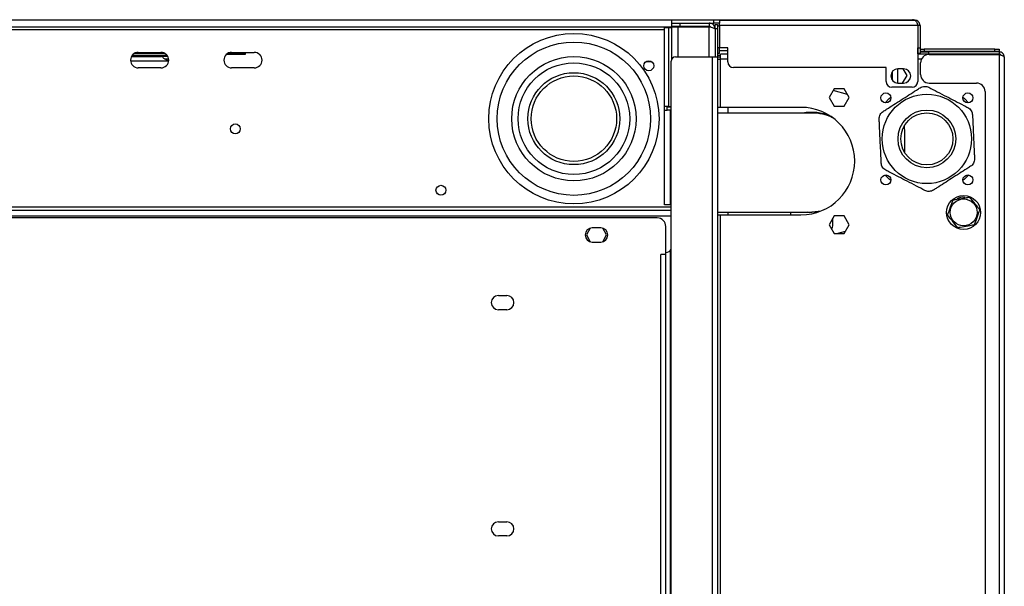
# Model space of a CAD drawing. Units: millimetres. Extents: x 247 to 3003, y 193 to 3207.
# Drawn here: x 1368 to 1716, y 2989 to 3189 of the extents above; entities that cross this region are included whole.
import ezdxf

# ---------------------------------------------------------------- set-up
doc = ezdxf.new("R2010")
doc.units = ezdxf.units.MM
doc.header["$LTSCALE"] = 16

msp = doc.modelspace()

# ---------------------------------------------------------------- linework, layer by layer
for p, q in [((1114.33, 3189.09), (1598.33, 3189.09)), ((1598.33, 3189.09), (1598.33, 3187.89)), ((1598.33, 3189.09), (1613.33, 3189.09)), ((1613.33, 3187.89), (1613.33, 3189.09)), ((1613.33, 3189.09), (1615.33, 3189.09)), ((1615.33, 3189.09), (1683.51, 3189.09)), ((1615.33, 3189.09), (1615.33, 3187.89)), ((1615.33, 3188.89), (1684.41, 3188.89)), ((1683.51, 3189.09), (1684.51, 3189.09)), ((1684.51, 3188.79), (1684.51, 3189.09)), ((1114.33, 3186.59), (1598.33, 3186.59)), ((1116.83, 3185.59), (1595.83, 3185.59)), ((1595.83, 3186.32), (1598.33, 3186.32)), ((1595.83, 3185.59), (1595.83, 3186.32)), ((1595.83, 3123.69), (1595.83, 3185.59)), ((1597.33, 3186.32), (1597.33, 3158.36)), ((1598.33, 3187.89), (1598.33, 3186.59)), ((1598.33, 3187.89), (1613.33, 3187.89)), ((1601.33, 3186.69), (1598.33, 3186.69)), ((1598.33, 3186.62), (1600.53, 3186.62)), ((1598.33, 3186.59), (1598.33, 3174.99)), ((1600.53, 3186.62), (1611.63, 3186.62)), ((1600.53, 3186.62), (1600.53, 3175.95)), ((1601.33, 3187.89), (1601.33, 3186.69)), ((1611.63, 3186.69), (1601.33, 3186.69)), ((1611.63, 3187.89), (1611.63, 3186.69)), ((1611.63, 3175.95), (1611.63, 3186.62)), ((1615.33, 3187.89), (1613.33, 3187.89)), ((1613.44, 3186.89), (1613.83, 3186.89)), ((1613.83, 3187.39), (1614.63, 3187.39)), ((1613.83, 3185.89), (1613.83, 3187.39)), ((1614.63, 3185.89), (1613.83, 3185.89)), ((1613.83, 3185.89), (1613.83, 3175.95)), ((1614.63, 3187.39), (1614.63, 3185.89)), ((1614.63, 3186.89), (1615.33, 3186.89)), ((1614.63, 3185.89), (1614.63, 3175.95)), ((1615.33, 3186.89), (1615.33, 3187.89)), ((1685.41, 3187.09), (1615.33, 3187.09)), ((1615.33, 3186.89), (1615.33, 3179.29)), ((1686.21, 3187.09), (1685.41, 3187.09)), ((1685.41, 3187.09), (1685.41, 3167.19)), ((1685.41, 3187.09), (1685.41, 3179.19)), ((1685.41, 3185.29), (1685.41, 3185.29)), ((1686.21, 3187.09), (1686.21, 3179.19)), ((1614.63, 3179.29), (1615.33, 3179.29)), ((1615.33, 3177.09), (1615.33, 3179.29)), ((1618.21, 3179.19), (1615.33, 3179.19)), ((1618.21, 3174.19), (1618.21, 3179.19)), ((1685.41, 3179.19), (1686.21, 3179.19)), ((1685.41, 3177.19), (1685.41, 3179.19)), ((1685.41, 3179.09), (1685.41, 3179.09)), ((1685.41, 3178.59), (1685.41, 3178.59)), ((1686.21, 3179.19), (1686.21, 3177.19)), ((1686.21, 3178.69), (1687.71, 3178.69)), ((1687.71, 3178.69), (1687.71, 3177.89)), ((1712.71, 3178.69), (1687.71, 3178.69)), ((1712.71, 3177.89), (1712.71, 3178.69)), ((1712.71, 3178.69), (1714.21, 3178.69)), ((1714.21, 3178.69), (1714.21, 3177.89)), ((1407.41, 3176.09), (1417.76, 3176.09)), ((1420.07, 3176.39), (1407.59, 3176.39)), ((1419.34, 3177.09), (1408.32, 3177.09)), ((1409.83, 3177.54), (1417.83, 3177.54)), ((1420.25, 3176.09), (1417.76, 3176.09)), ((1419.05, 3175.29), (1420.53, 3175.29)), ((1441.05, 3176.89), (1447.71, 3176.89)), ((1441.32, 3177.09), (1445.83, 3177.09)), ((1442.83, 3177.54), (1450.83, 3177.54)), ((1445.83, 3177.09), (1445.83, 3177.54)), ((1445.83, 3177.09), (1446.33, 3177.09)), ((1446.33, 3177.09), (1446.33, 3177.54)), ((1447.71, 3177.09), (1446.33, 3177.09)), ((1447.71, 3176.89), (1447.71, 3177.54)), ((1599.73, 3175.95), (1612.83, 3175.95)), ((1612.83, 2402.23), (1612.83, 3175.95)), ((1612.83, 3175.95), (1613.83, 3175.95)), ((1613.83, 3175.95), (1614.63, 3175.95)), ((1615.33, 3177.09), (1614.63, 3177.09)), ((1615.63, 3176.39), (1614.63, 3176.39)), ((1614.63, 3175.95), (1614.63, 2402.23)), ((1615.43, 3175.89), (1614.63, 3175.89)), ((1614.63, 3175.09), (1615.63, 3175.09)), ((1615.33, 3178.19), (1618.21, 3178.19)), ((1615.63, 3175.88), (1615.43, 3175.89)), ((1615.63, 3175.09), (1615.63, 3176.89)), ((1618.21, 3176.89), (1615.63, 3176.89)), ((1615.63, 3158.09), (1615.63, 3175.09)), ((1618.21, 3175.09), (1615.63, 3175.09)), ((1686.21, 3177.19), (1685.41, 3177.19)), ((1685.41, 3177.19), (1685.44, 3176.89)), ((1685.41, 3176.99), (1685.41, 3177.19)), ((1685.41, 3177.09), (1685.41, 3177.09)), ((1685.41, 3176.99), (1685.42, 3176.99)), ((1686.24, 3176.89), (1685.41, 3176.89)), ((1686.71, 3175.09), (1685.41, 3175.09)), ((1687.71, 3177.89), (1686.21, 3177.89)), ((1686.21, 3177.69), (1689.21, 3177.69)), ((1686.21, 3176.89), (1686.21, 3177.19)), ((1689.21, 3176.89), (1686.24, 3176.89)), ((1712.71, 3177.89), (1687.71, 3177.89)), ((1689.21, 3177.69), (1689.21, 3176.89)), ((1714.21, 3177.69), (1689.21, 3177.69)), ((1714.21, 3176.89), (1689.21, 3176.89)), ((1689.41, 3176.79), (1714.21, 3176.79)), ((1712.69, 3176.89), (1712.51, 3176.79)), ((1712.69, 3176.89), (1712.69, 3176.79)), ((1714.21, 3177.89), (1712.71, 3177.89)), ((1714.21, 3177.69), (1714.21, 3177.89)), ((1714.21, 3177.69), (1714.21, 3176.89)), ((1714.21, 3176.89), (1714.21, 3176.79)), ((1714.21, 3176.79), (1714.21, 2401.39)), ((1716.01, 3175.89), (1716.01, 2402.29)), ((1407.1, 3174.49), (1420.52, 3174.49)), ((1417.83, 3172.04), (1409.83, 3172.04)), ((1450.83, 3172.04), (1442.83, 3172.04)), ((1589.43, 3174.29), (1591.23, 3174.29)), ((1598.23, 2403.73), (1598.23, 3174.45)), ((1674.21, 3172.19), (1620.21, 3172.19)), ((1674.21, 3167.19), (1674.21, 3172.19)), ((1678.21, 3171.68), (1678.21, 3166.7)), ((1680.41, 3171.69), (1678.41, 3171.69)), ((1680.18, 3171.69), (1681.51, 3169.39)), ((1686.41, 3169.69), (1686.41, 3173.79)), ((1676.41, 3170.69), (1676.41, 3167.69)), ((1681.51, 3169.39), (1679.95, 3166.69)), ((1655.84, 3164.69), (1654.05, 3161.59)), ((1659.42, 3164.69), (1655.84, 3164.69)), ((1661.21, 3161.59), (1659.42, 3164.69)), ((1683.41, 3165.19), (1676.21, 3165.19)), ((1678.41, 3166.69), (1680.41, 3166.69)), ((1689.41, 3166.69), (1706.21, 3166.69)), ((1654.05, 3161.59), (1655.84, 3158.49)), ((1660.58, 3162.67), (1655.47, 3164.04)), ((1659.42, 3158.49), (1661.21, 3161.59)), ((1709.21, 3163.69), (1709.21, 2865.69)), ((1597.33, 3158.36), (1595.83, 3158.36)), ((1596.83, 3158.36), (1596.83, 3158.29)), ((1596.83, 3157.09), (1596.83, 3158.29)), ((1596.83, 3158.29), (1598.23, 3158.29)), ((1597.33, 3158.36), (1598.23, 3158.36)), ((1597.83, 3158.29), (1597.83, 3158.36)), ((1615.63, 3158.09), (1614.63, 3158.09)), ((1644.13, 3158.09), (1615.63, 3158.09)), ((1618.43, 3156.09), (1618.43, 3158.09)), ((1655.84, 3158.49), (1659.42, 3158.49)), ((1595.83, 3157.09), (1596.83, 3157.09)), ((1598.23, 3157.09), (1596.83, 3157.09)), ((1597.93, 3157.09), (1597.93, 3123.69)), ((1647.91, 3156.09), (1614.63, 3156.09)), ((1646.11, 3156.27), (1646.11, 3156.09)), ((1651.11, 3155.79), (1651.11, 3156.02)), ((1680.84, 3142.05), (1680.84, 3149.57)), ((1598.23, 3122.79), (1114.33, 3122.79)), ((1598.23, 3123.69), (1595.83, 3123.69)), ((1114.33, 3121.79), (1598.23, 3121.79)), ((1598.23, 3119.59), (1114.33, 3119.59)), ((1614.63, 3121.09), (1647.91, 3121.09)), ((1614.63, 3120.09), (1615.63, 3120.09)), ((1615.63, 3120.09), (1644.13, 3120.09)), ((1615.63, 2809.09), (1615.63, 3120.09)), ((1618.43, 3120.09), (1618.43, 3121.09)), ((1640.41, 3121.09), (1640.41, 3120.09)), ((1655.84, 3119.69), (1654.05, 3116.59)), ((1659.42, 3119.69), (1655.84, 3119.69)), ((1661.21, 3116.59), (1659.42, 3119.69)), ((1593.33, 3118.99), (1119.33, 3118.99)), ((1596.33, 3106.09), (1596.33, 3115.99)), ((1654.05, 3116.59), (1655.84, 3113.49)), ((1655.41, 3116.65), (1655.41, 3118.95)), ((1659.42, 3113.49), (1661.21, 3116.59)), ((1569.64, 3115.39), (1568.25, 3112.99)), ((1568.25, 3112.99), (1569.64, 3110.59)), ((1573.33, 3115.49), (1570.33, 3115.49)), ((1575.41, 3112.99), (1574.02, 3115.39)), ((1574.02, 3110.59), (1575.41, 3112.99)), ((1655.84, 3113.49), (1659.42, 3113.49)), ((1656.79, 3113.49), (1659.9, 3114.32)), ((1570.33, 3110.49), (1573.33, 3110.49)), ((1596.33, 3106.09), (1594.53, 3106.09)), ((1594.53, 2472.09), (1594.53, 3106.09)), ((1596.33, 2472.09), (1596.33, 3106.09)), ((1597.93, 3107.59), (1597.93, 2470.59)), ((1537.14, 3091.57), (1540.14, 3091.57)), ((1540.14, 3086.57), (1537.14, 3086.57)), ((1537.14, 3011.57), (1540.14, 3011.57)), ((1540.14, 3006.57), (1537.14, 3006.57))]:
    msp.add_line(p, q)
at = {"flags": 128}
for points in [[(1673.89, 3159.71), (1675.32, 3161.2), (1675.86, 3161.69)], [(1701.4, 3161.69), (1701.94, 3161.2), (1703.37, 3159.71)], [(1680.84, 3149.57), (1680.71, 3151.2), (1680.65, 3151.53)], [(1675.86, 3132.21), (1675.32, 3132.7), (1673.89, 3134.18)], [(1703.37, 3134.18), (1701.94, 3132.7), (1701.4, 3132.21)], [(1647.91, 3120.96), (1646.3, 3121.09), (1646.29, 3121.09)], [(1651.11, 3121.39), (1650.24, 3121.25), (1647.91, 3121.09)], [(1650.42, 3121.27), (1649.52, 3121.09), (1647.91, 3120.96)]]:
    msp.add_lwpolyline(points, dxfattribs=at)
for centre, radius in [((1563.83, 3154.09), 30.1), ((1563.83, 3154.09), 27.1), ((1563.83, 3154.09), 21.97), ((1563.83, 3154.09), 19.73), ((1590.33, 3172.79), 1.75), ((1563.83, 3154.09), 16.25), ((1563.83, 3154.09), 15.1), ((1674.13, 3161.45), 1.75), ((1688.63, 3146.95), 15.8), ((1703.13, 3161.45), 1.75), ((1688.63, 3146.95), 10.2), ((1688.63, 3146.95), 9.2), ((1444.13, 3150.49), 1.75), ((1674.13, 3132.45), 1.75), ((1703.13, 3132.45), 1.75), ((1516.83, 3128.79), 1.75), ((1701.63, 3120.95), 6), ((1701.63, 3120.95), 4.75)]:
    msp.add_circle(centre, radius)
for centre, radius, start, end in [((1409.83, 3174.79), 2.75, 90, 270), ((1417.83, 3174.79), 2.75, 270, 90), ((1442.83, 3174.79), 2.75, 90, 270), ((1450.83, 3174.79), 2.75, 270, 90), ((1599.73, 3174.45), 1.5, 90, 180), ((1689.41, 3173.79), 3, 90, 180), ((1620.21, 3174.19), 2, 180, 270), ((1678.41, 3169.19), 2.5, 90, 270), ((1680.41, 3169.19), 2.5, 270, 90), ((1689.41, 3169.69), 3, 180, 270), ((1676.21, 3167.19), 2, 180, 270), ((1683.41, 3167.19), 2, 270, 0), ((1706.21, 3163.69), 3, 0, 90), ((1644.13, 3139.09), 19, 270, 90), ((1647.74, 3138.59), 17.75, 67.5285, 99.6276), ((1647.91, 3138.59), 17.5, 64.9678, 90), ((1701.63, 3120.95), 5.35, 85.4181, 117.3104), ((1593.33, 3115.99), 3, 360, 90), ((1651.48, 3116.67), 3.93, 333.752, 359.7133), ((1570.33, 3112.99), 2.5, 90, 270), ((1573.33, 3112.99), 2.5, 270, 90), ((1596.33, 3108.79), 2, 270, 341.8051), ((1537.14, 3089.07), 2.5, 90, 270), ((1540.14, 3089.07), 2.5, 270, 90), ((1537.14, 3009.07), 2.5, 90, 270), ((1540.14, 3009.07), 2.5, 270, 90)]:
    msp.add_arc(centre, radius, start, end)
for points, knots in [([(1683.51, 3189.09), (1683.66, 3189.08), (1683.83, 3189.07), (1684.01, 3188.91), (1684.03, 3188.89)], [0, 0, 0, 0, 0.847579, 1, 1, 1, 1]), ([(1684.41, 3188.81), (1684.34, 3188.86), (1684.08, 3189.06), (1683.76, 3189.08), (1683.51, 3189.09)], [0, 0, 0, 0, 0.26112, 1, 1, 1, 1]), ([(1686.21, 3187.09), (1686.19, 3187.32), (1686.13, 3187.8), (1685.71, 3188.4), (1685.11, 3188.81), (1684.64, 3188.86), (1684.41, 3188.89)], [0, 0, 0, 0, 0.247552, 0.502423, 0.757313, 1, 1, 1, 1]), ([(1613.83, 3185.69), (1613.8, 3185.95), (1613.75, 3186.46), (1613.34, 3187.13), (1612.75, 3187.63), (1612.14, 3187.86), (1611.76, 3187.88), (1611.63, 3187.89)], [0, 0, 0, 0, 0.222347, 0.444716, 0.667085, 0.889454, 1, 1, 1, 1]), ([(1612.29, 3186.44), (1612.18, 3186.51), (1611.99, 3186.66), (1611.74, 3186.68), (1611.63, 3186.69)], [0, 0, 0, 0, 0.52125, 1, 1, 1, 1]), ([(1611.63, 3186.62), (1611.88, 3186.55), (1612.4, 3186.41), (1613.07, 3186.21), (1613.57, 3186), (1613.8, 3185.83), (1613.82, 3185.72), (1613.83, 3185.69)], [0, 0, 0, 0, 0.222347, 0.444716, 0.667085, 0.889454, 1, 1, 1, 1]), ([(1685.41, 3187.09), (1685.4, 3187.27), (1685.39, 3187.47), (1685.26, 3187.61), (1685.25, 3187.62)], [0, 0, 0, 0, 0.9068663, 1, 1, 1, 1]), ([(1420.52, 3174.49), (1420.24, 3174.61), (1419.66, 3174.87), (1418.95, 3175.37), (1418.48, 3175.79), (1418.11, 3176.04), (1417.88, 3176.07), (1417.76, 3176.09)], [0, 0, 0, 0, 0.242046, 0.497003, 0.684789, 0.826466, 1, 1, 1, 1]), ([(1716.01, 3175.89), (1715.99, 3176.12), (1715.93, 3176.59), (1715.52, 3177.19), (1714.92, 3177.61), (1714.44, 3177.66), (1714.21, 3177.69)], [0, 0, 0, 0, 0.2450335, 0.4998973, 0.7547871, 1, 1, 1, 1]), ([(1714.91, 3176.56), (1714.85, 3176.63), (1714.68, 3176.84), (1714.4, 3176.87), (1714.21, 3176.89)], [0, 0, 0, 0, 0.323825, 1, 1, 1, 1]), ([(1673.16, 3156.63), (1673.57, 3156.89), (1674.8, 3157.68), (1676.93, 3159.05), (1679.61, 3160.77), (1682.32, 3162.5), (1684.55, 3163.93), (1685.84, 3164.76), (1686.29, 3165.05)], [0, 0, 0, 0, 0.097183, 0.293642, 0.489748, 0.691507, 0.893646, 1, 1, 1, 1]), ([(1686.29, 3165.05), (1686.52, 3165.17), (1686.99, 3165.43), (1687.82, 3165.55), (1688.62, 3165.47), (1689.07, 3165.28), (1689.28, 3165.18)], [0, 0, 0, 0, 0.260266, 0.521651, 0.765902, 1, 1, 1, 1]), ([(1689.28, 3165.18), (1690.29, 3164.67), (1692.33, 3163.61), (1695.51, 3161.97), (1698.67, 3160.33), (1701.18, 3159.03), (1702.64, 3158.28), (1703.13, 3158.02)], [0, 0, 0, 0, 0.225769, 0.458474, 0.669322, 0.888373, 1, 1, 1, 1]), ([(1703.13, 3158.02), (1703.36, 3157.89), (1703.81, 3157.61), (1704.34, 3156.95), (1704.67, 3156.22), (1704.72, 3155.73), (1704.75, 3155.5)], [0, 0, 0, 0, 0.260257, 0.521644, 0.765895, 1, 1, 1, 1]), ([(1671.79, 3153.97), (1671.79, 3154.23), (1671.81, 3154.76), (1672.11, 3155.55), (1672.58, 3156.21), (1672.97, 3156.49), (1673.16, 3156.63)], [0, 0, 0, 0, 0.260257, 0.521644, 0.765895, 1, 1, 1, 1]), ([(1672.51, 3138.4), (1672.46, 3139.53), (1672.35, 3141.82), (1672.18, 3145.4), (1672.02, 3148.96), (1671.89, 3151.78), (1671.81, 3153.42), (1671.79, 3153.97)], [0, 0, 0, 0, 0.225769, 0.458474, 0.669322, 0.888373, 1, 1, 1, 1]), ([(1704.75, 3155.5), (1704.8, 3154.37), (1704.91, 3152.08), (1705.07, 3148.5), (1705.24, 3144.94), (1705.37, 3142.12), (1705.45, 3140.48), (1705.47, 3139.93)], [0, 0, 0, 0, 0.225769, 0.458474, 0.669322, 0.888373, 1, 1, 1, 1]), ([(1674.13, 3135.87), (1673.9, 3136.01), (1673.45, 3136.29), (1672.92, 3136.94), (1672.59, 3137.68), (1672.53, 3138.16), (1672.51, 3138.4)], [0, 0, 0, 0, 0.2602567, 0.5216436, 0.7658951, 1, 1, 1, 1]), ([(1704.09, 3137.26), (1703.65, 3136.98), (1702.36, 3136.15), (1700.13, 3134.72), (1697.42, 3132.98), (1694.74, 3131.27), (1692.6, 3129.9), (1691.38, 3129.11), (1690.97, 3128.85)], [0, 0, 0, 0, 0.106354, 0.308493, 0.510252, 0.706358, 0.902817, 1, 1, 1, 1]), ([(1705.47, 3139.93), (1705.47, 3139.66), (1705.45, 3139.13), (1705.15, 3138.35), (1704.68, 3137.69), (1704.29, 3137.4), (1704.09, 3137.26)], [0, 0, 0, 0, 0.260257, 0.521644, 0.765895, 1, 1, 1, 1]), ([(1687.97, 3128.71), (1686.97, 3129.23), (1684.93, 3130.29), (1681.75, 3131.93), (1678.58, 3133.57), (1676.08, 3134.86), (1674.62, 3135.62), (1674.13, 3135.87)], [0, 0, 0, 0, 0.225769, 0.458474, 0.669322, 0.888373, 1, 1, 1, 1]), ([(1690.97, 3128.85), (1690.74, 3128.72), (1690.27, 3128.47), (1689.44, 3128.34), (1688.64, 3128.42), (1688.19, 3128.62), (1687.97, 3128.71)], [0, 0, 0, 0, 0.260266, 0.521651, 0.765902, 1, 1, 1, 1]), ([(1697.95, 3125.4), (1698.19, 3125.44), (1699.37, 3125.64), (1701.33, 3125.97), (1702.96, 3126.24), (1703.64, 3126.36)], [0, 0, 0, 0, 0.131677, 0.635949, 1, 1, 1, 1]), ([(1703.64, 3126.36), (1704.3, 3125.56), (1705.53, 3124.08), (1706.75, 3122.6), (1707.32, 3121.91)], [0, 0, 0, 0, 0.5347163, 1, 1, 1, 1]), ([(1695.94, 3119.99), (1696.3, 3120.95), (1696.97, 3122.76), (1697.64, 3124.56), (1697.95, 3125.4)], [0, 0, 0, 0, 0.534716, 1, 1, 1, 1]), ([(1699.61, 3115.54), (1698.96, 3116.33), (1697.73, 3117.82), (1696.5, 3119.3), (1695.94, 3119.99)], [0, 0, 0, 0, 0.534716, 1, 1, 1, 1]), ([(1707.32, 3121.91), (1706.96, 3120.94), (1706.29, 3119.13), (1705.62, 3117.34), (1705.31, 3116.5)], [0, 0, 0, 0, 0.534716, 1, 1, 1, 1]), ([(1705.31, 3116.5), (1704.63, 3116.38), (1703, 3116.11), (1701.04, 3115.78), (1699.86, 3115.58), (1699.61, 3115.54)], [0, 0, 0, 0, 0.364051, 0.868323, 1, 1, 1, 1])]:
    msp.add_open_spline(points, degree=3, knots=knots)
for points in [[(1684.41, 3188.89), (1684.5, 3188.86), (1684.66, 3188.81), (1684.91, 3188.39), (1685.16, 3187.8), (1685.33, 3187.33), (1685.41, 3187.09)], [(1714.21, 3176.79), (1714.45, 3176.71), (1714.92, 3176.56), (1715.52, 3176.34), (1715.93, 3176.11), (1715.99, 3175.96), (1716.01, 3175.89)]]:
    msp.add_open_spline(points, degree=3)

doc.saveas('drawing.dxf')
